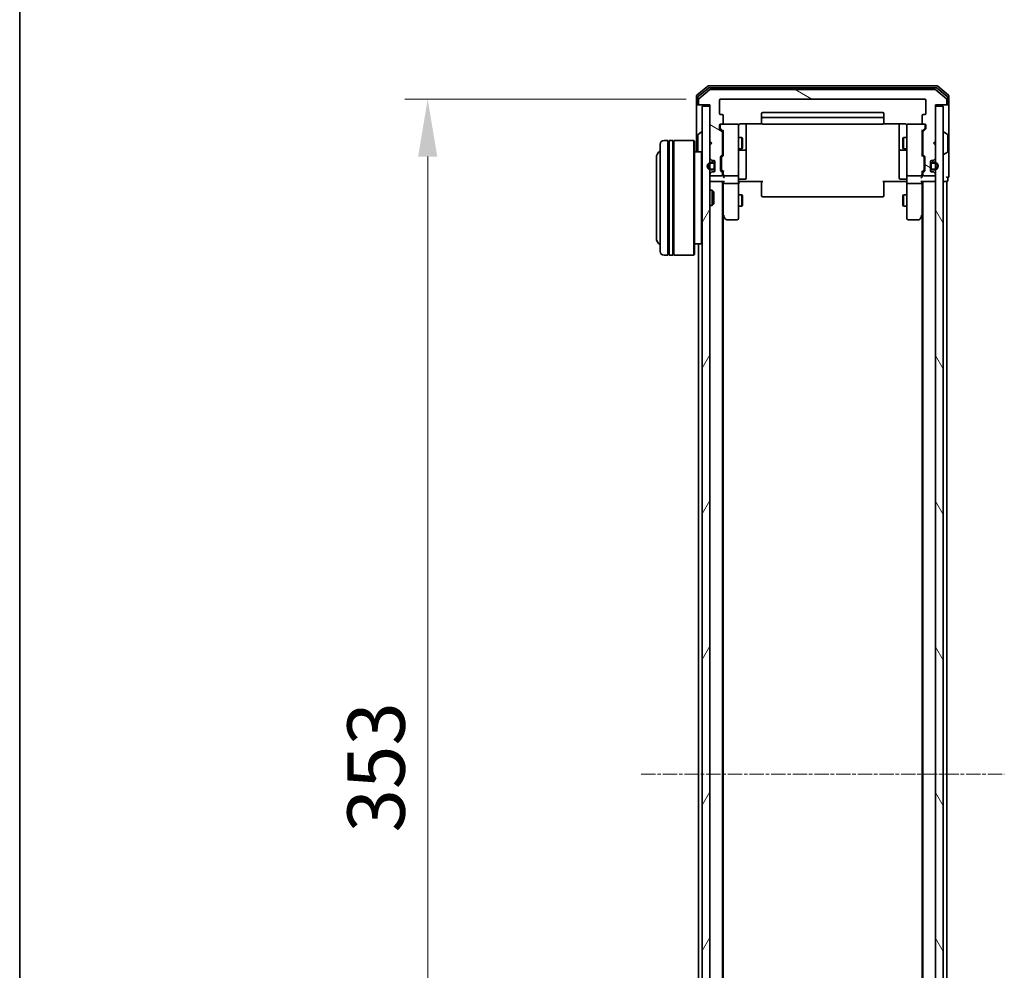
# Model space of a CAD drawing. Units: millimetres. Extents: x 10 to 7358, y 5 to 1691.
# Drawn here: x 280 to 538, y 946 to 1194 of the extents above; entities that cross this region are included whole.
import ezdxf

# ---------------------------------------------------------------- set-up
doc = ezdxf.new("R2010")
doc.units = ezdxf.units.MM
doc.header["$LTSCALE"] = 0.666667
doc.linetypes.add('CHAIN', pattern=[0.3543, 0.2362, -0.0295, 0.0591, -0.0295])
doc.layers.get('Defpoints').update_dxf_attribs({"lineweight": 25})
for name, color, linetype, lineweight in [('Border (ISO)', 7, 'Continuous', 35), ('Dimension (ISO)', 7, 'Continuous', 18), ('Dimension (ISO) @ 1', 7, 'Continuous', 18), ('Visible (ISO)', 7, 'Continuous', 35)]:
    doc.layers.add(name, color=color, linetype=linetype, lineweight=lineweight)
doc.layers.add('Centerline (ISO)', color=7, linetype='Continuous', lineweight=18, true_color=0x80ffff)
doc.layers.add('Hatch (ISO)', color=1, linetype='Continuous', lineweight=18, true_color=0xff0000)
doc.styles.add('Note Text (TK)', font='MS PGothic.ttf')
doc.dimstyles.new('Default - Method 1b (TK)', dxfattribs={"dimscale": 0.666667, "dimtxt": 2.5, "dimasz": 2.5, "dimexe": 1, "dimexo": 1.5, "dimgap": 1, "dimtad": 1, "dimtoh": 1, "dimrnd": 1e-08, "dimdsep": 46, "dimtxsty": 'Note Text (TK)', "dimcen": 0.09, "dimdle": 5, "dimclrd": 100, "dimclre": 100, "dimclrt": 7, "dimadec": 1, "dimazin": 1, "dimtfac": 1, "dimtmove": 0, "dimatfit": 3, "dimfxl": 0, "dimtolj": 1, "dimlwd": -1, "dimlwe": -1, "dimarcsym": 0})

# ---------------------------------------------------------------- blocks, each defined once
blk = doc.blocks.new('図面枠 tk図枠')
at = {"layer": 'Border (ISO)'}
blk.add_line((14.5, 289), (14.5, 8), dxfattribs=at)
blk = doc.blocks.new('*D40')
at = {"layer": 'Defpoints', "color": 0, "transparency": 16777216}
for p in [(463.66, 1173.33), (387.05, 820.33), (463.66, 820.33)]:
    blk.add_point(p, dxfattribs=at)
at = {"layer": 'Dimension (ISO)', "color": 100, "transparency": 16777216}
for p, q in [((454.66, 1173.33), (381.05, 1173.33)), ((387.05, 1158.33), (387.05, 835.33)), ((454.66, 820.33), (381.05, 820.33))]:
    blk.add_line(p, q, dxfattribs=at)
for points in [[(384.55, 1158.33), (389.55, 1158.33), (387.05, 1173.33)], [(384.55, 835.33), (389.55, 835.33), (387.05, 820.33)]]:
    blk.add_solid(points, dxfattribs=at)
at = {"layer": 'Dimension (ISO)', "color": 7, "transparency": 16777216, "insert": (373.55, 981.58), "char_height": 15, "attachment_point": 4, "rotation": 90, "style": 'Note Text (TK)'}
blk.add_mtext('\\A1;353', dxfattribs=at)

msp = doc.modelspace()

# ---------------------------------------------------------------- hatches: boundary and pattern name
at = {"layer": 'Hatch (ISO)'}
h = msp.add_hatch(dxfattribs=at)
h.set_pattern_fill('ANSI31', color=256, scale=152.4, angle=105.000246, style=0)
h.set_pattern_definition([(150.0002, (193.333, -42.667), (-9.52493, -16.49782), [])])
edge = h.paths.add_edge_path()
edge.add_line((464.1634, 1159.0076), (464.1634, 1164.6591))
edge.add_ellipse((463.8634, 1164.6591), major_axis=(0, 0.3), ratio=1, start_angle=270, end_angle=315)
edge.add_line((464.0755, 1164.8712), (463.4512, 1165.4955))
edge.add_ellipse((463.6634, 1165.7076), major_axis=(-0.2121, 0.2121), ratio=1, start_angle=45, end_angle=90, ccw=False)
edge.add_line((463.3634, 1165.7076), (463.3634, 1166.5333))
edge.add_ellipse((463.6634, 1166.5333), major_axis=(0, 0.3), ratio=1, start_angle=0, end_angle=90, ccw=False)
edge.add_line((463.6634, 1166.8333), (464.0634, 1166.8333))
edge.add_ellipse((464.0634, 1167.1333), major_axis=(0.3, 0), ratio=1, start_angle=270, end_angle=360)
edge.add_line((464.3634, 1167.1333), (464.3634, 1169.0333))
edge.add_ellipse((464.0634, 1169.0333), major_axis=(0, 0.3), ratio=1, start_angle=270, end_angle=360)
edge.add_line((464.0634, 1169.3333), (463.6634, 1169.3333))
edge.add_ellipse((463.6634, 1169.6333), major_axis=(-0.3, 0), ratio=1, start_angle=0, end_angle=90, ccw=False)
edge.add_line((463.3634, 1169.6333), (463.3634, 1173.0333))
edge.add_ellipse((463.6634, 1173.0333), major_axis=(0, 0.3), ratio=1, start_angle=0, end_angle=90, ccw=False)
edge.add_line((463.6634, 1173.3333), (517.0634, 1173.3333))
edge.add_ellipse((517.0634, 1173.0333), major_axis=(0.3, 0), ratio=1, start_angle=0, end_angle=90, ccw=False)
edge.add_line((517.3634, 1173.0333), (517.3634, 1169.6333))
edge.add_ellipse((517.0634, 1169.6333), major_axis=(0, -0.3), ratio=1, start_angle=0, end_angle=90, ccw=False)
edge.add_line((517.0634, 1169.3333), (516.6634, 1169.3333))
edge.add_ellipse((516.6634, 1169.0333), major_axis=(-0.3, 0), ratio=1, start_angle=270, end_angle=360)
edge.add_line((516.3634, 1169.0333), (516.3634, 1167.1333))
edge.add_ellipse((516.6634, 1167.1333), major_axis=(0, -0.3), ratio=1, start_angle=270, end_angle=360)
edge.add_line((516.6634, 1166.8333), (517.0634, 1166.8333))
edge.add_ellipse((517.0634, 1166.5333), major_axis=(0.3, 0), ratio=1, start_angle=0, end_angle=90, ccw=False)
edge.add_line((517.3634, 1166.5333), (517.3634, 1165.7076))
edge.add_ellipse((517.0634, 1165.7076), major_axis=(0, -0.3), ratio=1, start_angle=45, end_angle=90, ccw=False)
edge.add_line((517.2755, 1165.4955), (516.6512, 1164.8712))
edge.add_ellipse((516.8634, 1164.6591), major_axis=(-0.2121, -0.2121), ratio=1, start_angle=270, end_angle=315)
edge.add_line((516.5634, 1164.6591), (516.5634, 1159.0076))
edge.add_ellipse((516.8634, 1159.0076), major_axis=(0, -0.3), ratio=1, start_angle=270, end_angle=315)
edge.add_line((516.6512, 1158.7955), (516.9755, 1158.4712))
edge.add_ellipse((516.7634, 1158.2591), major_axis=(0.2121, -0.2121), ratio=1, start_angle=45, end_angle=90, ccw=False)
edge.add_line((517.0634, 1158.2591), (517.0634, 1154.7576))
edge.add_ellipse((516.7634, 1154.7576), major_axis=(0, -0.3), ratio=1, start_angle=45, end_angle=90, ccw=False)
edge.add_line((516.9755, 1154.5455), (516.6512, 1154.2212))
edge.add_ellipse((516.8634, 1154.0091), major_axis=(-0.2121, -0.2121), ratio=1, start_angle=270, end_angle=315)
edge.add_line((516.5634, 1154.0091), (516.5634, 1153.6333))
edge.add_ellipse((516.8634, 1153.6333), major_axis=(0, -0.3), ratio=1, start_angle=270, end_angle=360)
edge.add_line((516.8634, 1153.3333), (519.5634, 1153.3333))
edge.add_ellipse((519.5634, 1153.6333), major_axis=(0.3, 0), ratio=1, start_angle=270, end_angle=360)
edge.add_line((519.8634, 1153.6333), (519.8634, 1153.7091))
edge.add_ellipse((519.5634, 1153.7091), major_axis=(0, 0.3), ratio=1, start_angle=270, end_angle=315)
edge.add_line((519.7755, 1153.9212), (519.4512, 1154.2455))
edge.add_ellipse((519.2391, 1154.0333), major_axis=(-0.2121, 0.2121), ratio=1, start_angle=270, end_angle=315)
edge.add_line((519.2391, 1154.3333), (518.8634, 1154.3333))
edge.add_ellipse((518.8634, 1154.6333), major_axis=(-0.3, 0), ratio=1, start_angle=0, end_angle=90, ccw=False)
edge.add_line((518.5634, 1154.6333), (518.5634, 1157.0333))
edge.add_ellipse((518.8634, 1157.0333), major_axis=(0, 0.3), ratio=1, start_angle=0, end_angle=90, ccw=False)
edge.add_line((518.8634, 1157.3333), (519.2391, 1157.3333))
edge.add_ellipse((519.2391, 1157.6333), major_axis=(0.3, 0), ratio=1, start_angle=270, end_angle=315)
edge.add_line((519.4512, 1157.4212), (519.7755, 1157.7455))
edge.add_ellipse((519.5634, 1157.9576), major_axis=(0.2121, 0.2121), ratio=1, start_angle=270, end_angle=315)
edge.add_line((519.8634, 1157.9576), (519.8634, 1161.3333))
edge.add_line((519.8634, 1161.3333), (519.3634, 1161.8333))
edge.add_line((519.3634, 1161.8333), (519.8634, 1162.3333))
edge.add_line((519.8634, 1162.3333), (519.8634, 1171.8333))
edge.add_line((519.8634, 1171.8333), (522.5634, 1171.8333))
edge.add_ellipse((522.5634, 1172.1333), major_axis=(0.3, 0), ratio=1, start_angle=270, end_angle=360)
edge.add_line((522.8634, 1172.1333), (522.8634, 1173.1928))
edge.add_ellipse((522.5634, 1173.1928), major_axis=(0, 0.3), ratio=1, start_angle=270, end_angle=320.194429)
edge.add_line((522.7554, 1173.4233), (519.9468, 1175.7638))
edge.add_ellipse((519.7548, 1175.5333), major_axis=(-0.2305, 0.1921), ratio=1, start_angle=270, end_angle=309.805571)
edge.add_line((519.7548, 1175.8333), (460.972, 1175.8333))
edge.add_ellipse((460.972, 1175.5333), major_axis=(-0.3, 0), ratio=1, start_angle=270, end_angle=309.805571)
edge.add_line((460.7799, 1175.7638), (457.9713, 1173.4233))
edge.add_ellipse((458.1634, 1173.1928), major_axis=(-0.2305, -0.1921), ratio=1, start_angle=270, end_angle=320.194429)
edge.add_line((457.8634, 1173.1928), (457.8634, 1172.1333))
edge.add_ellipse((458.1634, 1172.1333), major_axis=(0, -0.3), ratio=1, start_angle=270, end_angle=360)
edge.add_line((458.1634, 1171.8333), (460.8634, 1171.8333))
edge.add_line((460.8634, 1171.8333), (460.8634, 1162.3333))
edge.add_line((460.8634, 1162.3333), (461.3634, 1161.8333))
edge.add_line((461.3634, 1161.8333), (460.8634, 1161.3333))
edge.add_line((460.8634, 1161.3333), (460.8634, 1157.9576))
edge.add_ellipse((461.1634, 1157.9576), major_axis=(0, -0.3), ratio=1, start_angle=270, end_angle=315)
edge.add_line((460.9512, 1157.7455), (461.2755, 1157.4212))
edge.add_ellipse((461.4876, 1157.6333), major_axis=(0.2121, -0.2121), ratio=1, start_angle=270, end_angle=315)
edge.add_line((461.4876, 1157.3333), (461.8634, 1157.3333))
edge.add_ellipse((461.8634, 1157.0333), major_axis=(0.3, 0), ratio=1, start_angle=0, end_angle=90, ccw=False)
edge.add_line((462.1634, 1157.0333), (462.1634, 1154.6333))
edge.add_ellipse((461.8634, 1154.6333), major_axis=(0, -0.3), ratio=1, start_angle=0, end_angle=90, ccw=False)
edge.add_line((461.8634, 1154.3333), (461.4876, 1154.3333))
edge.add_ellipse((461.4876, 1154.0333), major_axis=(-0.3, 0), ratio=1, start_angle=270, end_angle=315)
edge.add_line((461.2755, 1154.2455), (460.9512, 1153.9212))
edge.add_ellipse((461.1634, 1153.7091), major_axis=(-0.2121, -0.2121), ratio=1, start_angle=270, end_angle=315)
edge.add_line((460.8634, 1153.7091), (460.8634, 1153.6333))
edge.add_ellipse((461.1634, 1153.6333), major_axis=(0, -0.3), ratio=1, start_angle=270, end_angle=360)
edge.add_line((461.1634, 1153.3333), (463.8634, 1153.3333))
edge.add_ellipse((463.8634, 1153.6333), major_axis=(0.3, 0), ratio=1, start_angle=270, end_angle=360)
edge.add_line((464.1634, 1153.6333), (464.1634, 1154.0091))
edge.add_ellipse((463.8634, 1154.0091), major_axis=(0, 0.3), ratio=1, start_angle=270, end_angle=315)
edge.add_line((464.0755, 1154.2212), (463.7512, 1154.5455))
edge.add_ellipse((463.9634, 1154.7576), major_axis=(-0.2121, 0.2121), ratio=1, start_angle=45, end_angle=90, ccw=False)
edge.add_line((463.6634, 1154.7576), (463.6634, 1158.2591))
edge.add_ellipse((463.9634, 1158.2591), major_axis=(0, 0.3), ratio=1, start_angle=45, end_angle=90, ccw=False)
edge.add_line((463.7512, 1158.4712), (464.0755, 1158.7955))
edge.add_ellipse((463.8634, 1159.0076), major_axis=(0.2121, 0.2121), ratio=1, start_angle=270, end_angle=315)
h = msp.add_hatch(dxfattribs=at)
h.set_pattern_fill('ANSI31', color=256, scale=152.4, angle=14.999978, style=0)
h.set_pattern_definition([(60, (193.333, -42.667), (-16.49778, 9.525), [])])
h.paths.add_polyline_path([(458.8634, 822.1333), (460.8634, 822.1333), (460.8634, 1171.5333), (458.8634, 1171.5333)])
h = msp.add_hatch(dxfattribs=at)
h.set_pattern_fill('ANSI31', color=256, scale=152.4, angle=75.000175, style=0)
h.set_pattern_definition([(120.0002, (193.333, -42.667), (-16.49775, -9.52505), [])])
h.paths.add_polyline_path([(519.8634, 822.1333), (521.8634, 822.1333), (521.8634, 1171.5333), (519.8634, 1171.5333)])

# ---------------------------------------------------------------- linework, layer by layer
at = {"layer": 'Centerline (ISO)', "linetype": 'CHAIN', "ltscale": 23.990969}
msp.add_line((442.8634, 996.8333), (537.8634, 996.8333), dxfattribs=at)
at = {"layer": 'Visible (ISO)'}
for p, q in [((460.2799, 1176.7638), (457.4713, 1174.4233)), ((460.461, 1176.2638), (457.7713, 1174.0224)), ((460.7799, 1175.7638), (457.9713, 1173.4233)), ((520.2548, 1176.8333), (460.472, 1176.8333)), ((520.0737, 1176.3333), (460.653, 1176.3333)), ((519.7548, 1175.8333), (460.972, 1175.8333)), ((522.7554, 1173.4233), (519.9468, 1175.7638)), ((522.9554, 1174.0224), (520.2658, 1176.2638)), ((523.2554, 1174.4233), (520.4468, 1176.7638)), ((457.3634, 1174.1928), (457.3634, 1172.1333)), ((457.3634, 1172.1333), (457.3634, 1159.5333)), ((457.6634, 1173.792), (457.6634, 1172.1333)), ((457.9634, 1171.8333), (457.6634, 1171.8333)), ((457.8634, 1173.1928), (457.8634, 1172.1333)), ((457.9634, 1171.8333), (458.1634, 1171.8333)), ((458.1634, 1171.8333), (460.8634, 1171.8333)), ((460.8634, 1171.8333), (460.8634, 1162.3333)), ((463.3634, 1169.6333), (463.3634, 1173.0333)), ((463.6634, 1173.3333), (517.0634, 1173.3333)), ((517.3634, 1173.0333), (517.3634, 1169.6333)), ((519.8634, 1162.3333), (519.8634, 1171.8333)), ((519.8634, 1171.8333), (522.5634, 1171.8333)), ((522.5634, 1171.8333), (522.7634, 1171.8333)), ((523.0634, 1171.8333), (522.7634, 1171.8333)), ((522.8634, 1172.1333), (522.8634, 1173.1928)), ((523.0634, 1172.1333), (523.0634, 1173.792)), ((523.3634, 1172.1333), (523.3634, 1174.1928)), ((523.3634, 1156.8333), (523.3634, 1172.1333)), ((460.8634, 1171.5333), (458.8634, 1171.5333)), ((458.8634, 1171.5333), (458.8634, 822.1333)), ((460.8634, 822.1333), (460.8634, 1171.5333)), ((464.0634, 1169.3333), (463.6634, 1169.3333)), ((474.3634, 1169.5333), (474.3634, 1168.2333)), ((506.0634, 1169.8333), (474.6634, 1169.8333)), ((506.3634, 1168.2333), (506.3634, 1169.5333)), ((517.0634, 1169.3333), (516.6634, 1169.3333)), ((521.8634, 1171.5333), (519.8634, 1171.5333)), ((519.8634, 1171.5333), (519.8634, 822.1333)), ((521.8634, 822.1333), (521.8634, 1171.5333)), ((463.6634, 1166.8333), (464.0634, 1166.8333)), ((468.0634, 1166.8333), (464.0634, 1166.8333)), ((464.3634, 1167.1333), (464.3634, 1169.0333)), ((468.8634, 1166.9232), (474.4493, 1166.9232)), ((470.3634, 1160.5104), (470.3634, 1166.9232)), ((474.3634, 1168.2333), (474.3634, 1168.0404)), ((474.3634, 1167.899), (474.3634, 1168.0404)), ((474.3634, 1167.899), (474.3634, 1167.1919)), ((474.3634, 1167.1333), (474.3634, 1167.1919)), ((506.0634, 1168.5333), (474.6634, 1168.5333)), ((474.6634, 1166.8333), (506.0634, 1166.8333)), ((506.2774, 1166.9232), (511.8634, 1166.9232)), ((506.3634, 1168.0404), (506.3634, 1168.2333)), ((506.3634, 1168.0404), (506.3634, 1167.899)), ((506.3634, 1167.1919), (506.3634, 1167.899)), ((506.3634, 1167.1919), (506.3634, 1167.1333)), ((510.3634, 1166.9232), (510.3634, 1160.5104)), ((516.6634, 1166.8333), (512.6634, 1166.8333)), ((516.3634, 1169.0333), (516.3634, 1167.1333)), ((516.6634, 1166.8333), (517.0634, 1166.8333)), ((457.7544, 1164.1425), (458.6137, 1164.701)), ((458.7634, 1164.7333), (458.7227, 1164.7333)), ((463.3634, 1165.7076), (463.3634, 1166.5333)), ((464.0755, 1164.8712), (463.4512, 1165.4955)), ((463.5634, 1166.5333), (463.5634, 1166.0441)), ((463.5634, 1166.0441), (463.5634, 1165.9076)), ((463.6513, 1165.6954), (464.3634, 1164.9833)), ((464.1634, 1159.0076), (464.1634, 1164.6591)), ((464.3634, 1165.1594), (464.3634, 1158.5072)), ((468.3634, 1165.6479), (468.3634, 1166.5333)), ((468.3634, 1154.4515), (468.3634, 1165.6479)), ((512.3634, 1166.5333), (512.3634, 1165.6479)), ((512.3634, 1165.6479), (512.3634, 1154.4515)), ((517.0755, 1165.6954), (516.3634, 1164.9833)), ((516.3634, 1158.5072), (516.3634, 1165.1594)), ((516.5634, 1164.6591), (516.5634, 1159.0076)), ((517.2755, 1165.4955), (516.6512, 1164.8712)), ((517.1634, 1166.0441), (517.1634, 1166.5333)), ((517.1634, 1165.9076), (517.1634, 1166.0441)), ((517.3634, 1166.5333), (517.3634, 1165.7076)), ((521.9634, 1164.7333), (522.0041, 1164.7333)), ((522.9724, 1164.1425), (522.1131, 1164.701)), ((447.8634, 1133.5333), (447.8634, 1161.5333)), ((449.8634, 1162.5333), (448.8634, 1162.5333)), ((449.8634, 1162.5333), (449.8634, 1132.5333)), ((449.8634, 1162.3333), (450.1634, 1162.3333)), ((450.1634, 1132.5333), (450.1634, 1162.5333)), ((451.1634, 1162.5333), (450.1634, 1162.5333)), ((451.1634, 1162.5333), (451.1634, 1132.5333)), ((451.1634, 1162.3333), (451.4634, 1162.3333)), ((451.4634, 1132.5333), (451.4634, 1162.5333)), ((456.6634, 1162.5333), (451.4634, 1162.5333)), ((456.6634, 1132.5333), (456.6634, 1162.5333)), ((456.8634, 1162.3333), (456.6634, 1162.5333)), ((456.8634, 1162.3333), (456.8634, 1132.7333)), ((457.6634, 1163.9748), (457.6634, 1159.6919)), ((460.8634, 1162.3333), (461.3634, 1161.8333)), ((461.3634, 1161.8333), (460.8634, 1161.3333)), ((464.1634, 1163.3333), (464.3634, 1163.3333)), ((468.3634, 1163.3333), (469.21, 1163.3333)), ((469.21, 1160.3333), (469.21, 1163.3333)), ((469.3634, 1163.0266), (469.21, 1163.3333)), ((469.3634, 1163.0266), (469.3634, 1160.6401)), ((511.3634, 1163.0266), (511.5167, 1163.3333)), ((511.3634, 1160.6401), (511.3634, 1163.0266)), ((511.5167, 1163.3333), (511.5167, 1160.3333)), ((512.3634, 1163.3333), (511.5167, 1163.3333)), ((516.5634, 1163.3333), (516.3634, 1163.3333)), ((519.3634, 1161.8333), (519.8634, 1162.3333)), ((519.8634, 1161.3333), (519.3634, 1161.8333)), ((523.0634, 1159.6919), (523.0634, 1163.9748)), ((458.6634, 1159.5333), (456.8634, 1159.5333)), ((458.6634, 1135.5333), (458.6634, 1159.5333)), ((458.8634, 1159.3333), (458.6634, 1159.5333)), ((460.8634, 1161.3333), (460.8634, 1157.9576)), ((464.1634, 1160.3333), (464.3634, 1160.3333)), ((468.3634, 1160.3333), (469.21, 1160.3333)), ((468.6634, 1160.0388), (470.0634, 1160.0388)), ((469.3634, 1160.6401), (469.21, 1160.3333)), ((470.3634, 1160.3388), (470.3634, 1160.5104)), ((470.3634, 1156.6643), (470.3634, 1160.3388)), ((510.3634, 1160.5104), (510.3634, 1160.3388)), ((510.3634, 1160.3388), (510.3634, 1156.6643)), ((510.6634, 1160.0388), (512.0634, 1160.0388)), ((511.3634, 1160.6401), (511.5167, 1160.3333)), ((512.3634, 1160.3333), (511.5167, 1160.3333)), ((516.5634, 1160.3333), (516.3634, 1160.3333)), ((519.8634, 1157.9576), (519.8634, 1161.3333)), ((521.9634, 1158.9333), (522.0041, 1158.9333)), ((522.9724, 1159.5242), (522.1131, 1158.9656)), ((446.8634, 1158.0333), (446.8634, 1137.0333)), ((460.9512, 1157.7455), (461.2755, 1157.4212)), ((461.6634, 1156.8333), (461.1634, 1156.8333)), ((461.1634, 1156.6333), (461.6634, 1156.6333)), ((461.4876, 1157.3333), (461.8634, 1157.3333)), ((461.9634, 1156.3333), (461.9634, 1155.3333)), ((462.1634, 1157.0333), (462.1634, 1154.6333)), ((462.1634, 1155.3333), (462.1634, 1156.3333)), ((463.6634, 1154.7576), (463.6634, 1158.2591)), ((463.7512, 1158.4712), (464.0755, 1158.7955)), ((463.8634, 1158.059), (463.8634, 1157.9156)), ((463.8634, 1157.9156), (463.8634, 1155.101)), ((464.3634, 1158.6833), (463.9513, 1158.2712)), ((470.3634, 1152.7346), (470.3634, 1156.6643)), ((510.3634, 1156.6643), (510.3634, 1152.7346)), ((516.3634, 1158.6833), (516.7755, 1158.2712)), ((516.6512, 1158.7955), (516.9755, 1158.4712)), ((516.8634, 1157.9156), (516.8634, 1158.059)), ((516.8634, 1155.101), (516.8634, 1157.9156)), ((517.0634, 1158.2591), (517.0634, 1154.7576)), ((518.5634, 1154.6333), (518.5634, 1157.0333)), ((518.5634, 1156.3333), (518.5634, 1155.3333)), ((518.7634, 1155.3333), (518.7634, 1156.3333)), ((518.8634, 1157.3333), (519.2391, 1157.3333)), ((519.5634, 1156.8333), (519.0634, 1156.8333)), ((519.0634, 1156.6333), (519.5634, 1156.6333)), ((519.4512, 1157.4212), (519.7755, 1157.7455)), ((523.3634, 1153.1333), (523.3634, 1156.8333)), ((461.2755, 1154.2455), (460.9512, 1153.9212)), ((461.6634, 1155.0333), (461.1634, 1155.0333)), ((461.1634, 1154.8333), (461.6634, 1154.8333)), ((461.8634, 1154.3333), (461.4876, 1154.3333)), ((464.0755, 1154.2212), (463.7512, 1154.5455)), ((463.8634, 1155.101), (463.8634, 1154.9576)), ((464.3634, 1154.3333), (463.9513, 1154.7454)), ((464.1634, 1153.6333), (464.1634, 1154.0091)), ((464.3634, 1154.5094), (464.3634, 1153.6333)), ((468.3634, 1153.6333), (468.3634, 1154.4515)), ((512.3634, 1154.4515), (512.3634, 1153.6333)), ((516.7755, 1154.7454), (516.3634, 1154.3333)), ((516.3634, 1153.6333), (516.3634, 1154.5094)), ((516.5634, 1154.0091), (516.5634, 1153.6333)), ((516.9755, 1154.5455), (516.6512, 1154.2212)), ((516.8634, 1154.9576), (516.8634, 1155.101)), ((519.2391, 1154.3333), (518.8634, 1154.3333)), ((519.5634, 1155.0333), (519.0634, 1155.0333)), ((519.0634, 1154.8333), (519.5634, 1154.8333)), ((519.7755, 1153.9212), (519.4512, 1154.2455)), ((460.8634, 1153.7091), (460.8634, 1153.6333)), ((461.1634, 1151.8333), (460.8634, 1151.8333)), ((461.1634, 1153.3333), (463.8634, 1153.3333)), ((461.1634, 1151.8333), (464.4512, 1151.8333)), ((464.1634, 841.8333), (464.1634, 1151.8333)), ((464.3634, 1153.6333), (464.3634, 1153.2576)), ((464.3634, 1151.8333), (464.3634, 1151.4576)), ((464.3634, 1151.4576), (464.3634, 1142.8667)), ((464.6634, 1153.3333), (468.0634, 1153.3333)), ((468.0634, 1151.3333), (464.6634, 1151.3333)), ((468.3634, 1153.6333), (468.3634, 1151.4576)), ((468.3634, 1142.8967), (468.3634, 1151.4576)), ((468.8634, 1151.8333), (468.3711, 1151.8333)), ((468.6634, 1152.4346), (470.0634, 1152.4346)), ((474.6634, 1151.8333), (468.8634, 1151.8333)), ((474.3634, 1151.4191), (474.3634, 1151.8333)), ((474.3634, 1151.4191), (474.3634, 1149.0404)), ((511.8634, 1151.8333), (506.0634, 1151.8333)), ((506.3634, 1151.8333), (506.3634, 1151.4191)), ((506.3634, 1149.0404), (506.3634, 1151.4191)), ((512.0634, 1152.4346), (510.6634, 1152.4346)), ((512.3556, 1151.8333), (511.8634, 1151.8333)), ((512.3634, 1151.4576), (512.3634, 1153.6333)), ((512.3634, 1151.4576), (512.3634, 1142.8967)), ((512.6634, 1153.3333), (516.0634, 1153.3333)), ((516.0634, 1151.3333), (512.6634, 1151.3333)), ((516.2755, 1151.8333), (519.5634, 1151.8333)), ((516.3634, 1153.2576), (516.3634, 1153.6333)), ((516.3634, 1151.4576), (516.3634, 1151.8333)), ((516.3634, 1142.8667), (516.3634, 1151.4576)), ((516.5634, 841.8333), (516.5634, 1151.8333)), ((516.8634, 1153.3333), (519.5634, 1153.3333)), ((519.8634, 1151.8333), (519.5634, 1151.8333)), ((519.8634, 1153.6333), (519.8634, 1153.7091)), ((521.8634, 1151.8333), (522.5634, 1151.8333)), ((522.8634, 1151.8333), (522.5634, 1151.8333)), ((522.8634, 841.8333), (522.8634, 1151.8333)), ((523.0634, 1152.1333), (523.0634, 1152.8333)), ((460.8634, 1149.5333), (461.4339, 1149.5333)), ((461.4339, 1145.5333), (461.4339, 1149.5333)), ((461.8634, 1149.1039), (461.4339, 1149.5333)), ((461.8634, 1149.1039), (461.8634, 1145.9627)), ((474.3634, 1148.899), (474.3634, 1149.0404)), ((474.3634, 1148.899), (474.3634, 1148.1919)), ((506.3634, 1149.0404), (506.3634, 1148.899)), ((506.3634, 1148.1919), (506.3634, 1148.899)), ((468.3634, 1148.3333), (469.21, 1148.3333)), ((469.21, 1145.3333), (469.21, 1148.3333)), ((469.3634, 1148.0266), (469.21, 1148.3333)), ((469.3634, 1148.0266), (469.3634, 1145.6401)), ((474.3634, 1148.1333), (474.3634, 1148.1919)), ((474.6634, 1147.8333), (506.0634, 1147.8333)), ((506.3634, 1148.1919), (506.3634, 1148.1333)), ((511.3634, 1148.0266), (511.5167, 1148.3333)), ((511.3634, 1145.6401), (511.3634, 1148.0266)), ((511.5167, 1148.3333), (511.5167, 1145.3333)), ((512.3634, 1148.3333), (511.5167, 1148.3333)), ((460.8634, 1145.5333), (461.4339, 1145.5333)), ((461.8634, 1145.9627), (461.4339, 1145.5333)), ((468.3634, 1145.3333), (469.21, 1145.3333)), ((469.3634, 1145.6401), (469.21, 1145.3333)), ((511.3634, 1145.6401), (511.5167, 1145.3333)), ((512.3634, 1145.3333), (511.5167, 1145.3333)), ((464.1634, 1143.0333), (464.4234, 1142.6867)), ((464.3634, 850.9), (464.3634, 1142.7667)), ((464.4234, 1142.6867), (464.9734, 1141.9533)), ((464.6634, 1142.8967), (464.5078, 1142.7411)), ((465.2134, 1141.8333), (468.0634, 1141.8333)), ((468.3634, 1142.1333), (468.3634, 1142.8967)), ((512.3634, 1142.8967), (512.3634, 1142.1333)), ((512.6634, 1141.8333), (515.5134, 1141.8333)), ((515.7534, 1141.9533), (516.3034, 1142.6867)), ((516.0634, 1142.8967), (516.219, 1142.7411)), ((516.3034, 1142.6867), (516.5634, 1143.0333)), ((516.3634, 850.9), (516.3634, 1142.7667)), ((458.8634, 1135.7333), (458.6634, 1135.5333)), ((458.6634, 1135.5333), (456.8634, 1135.5333)), ((457.8634, 858.1333), (457.8634, 1135.5333)), ((449.8634, 1132.5333), (448.8634, 1132.5333)), ((449.8634, 1132.7333), (450.1634, 1132.7333)), ((451.1634, 1132.5333), (450.1634, 1132.5333)), ((451.1634, 1132.7333), (451.4634, 1132.7333)), ((456.6634, 1132.5333), (451.4634, 1132.5333)), ((456.8634, 1132.7333), (456.6634, 1132.5333))]:
    msp.add_line(p, q, dxfattribs=at)
for centre, radius, start, end in [((457.6634, 1174.1928), 0.3, 129.805571, 180), ((460.472, 1176.5333), 0.3, 90, 129.805571), ((460.653, 1176.0333), 0.3, 90, 129.805571), ((460.972, 1175.5333), 0.3, 90, 129.805571), ((519.7548, 1175.5333), 0.3, 50.194429, 90), ((520.0737, 1176.0333), 0.3, 50.194429, 90), ((520.2548, 1176.5333), 0.3, 50.194429, 90), ((523.0634, 1174.1928), 0.3, 0, 50.194429), ((457.6634, 1172.1333), 0.3, 180, 270), ((457.9634, 1173.792), 0.3, 129.805571, 180), ((457.9634, 1172.1333), 0.3, 180, 270), ((458.1634, 1173.1928), 0.3, 129.805571, 180), ((458.1634, 1172.1333), 0.3, 180, 270), ((463.6634, 1173.0333), 0.3, 90, 180), ((517.0634, 1173.0333), 0.3, 0, 90), ((522.5634, 1172.1333), 0.3, 270, 0), ((522.5634, 1173.1928), 0.3, 0, 50.194429), ((522.7634, 1172.1333), 0.3, 270, 0), ((522.7634, 1173.792), 0.3, 0, 50.194429), ((523.0634, 1172.1333), 0.3, 270, 0), ((463.6634, 1169.6333), 0.3, 180, 270), ((464.0634, 1169.0333), 0.3, 0, 90), ((474.6634, 1169.5333), 0.3, 90, 180), ((506.0634, 1169.5333), 0.3, 0, 90), ((516.6634, 1169.0333), 0.3, 90, 180), ((517.0634, 1169.6333), 0.3, 270, 0), ((463.6634, 1166.5333), 0.3, 90, 180), ((463.8634, 1166.5333), 0.3, 90, 180), ((464.0634, 1167.1333), 0.3, 270, 0), ((468.0634, 1166.5333), 0.3, 0, 90), ((474.6634, 1168.2333), 0.3, 90, 180), ((474.6634, 1167.1333), 0.3, 180, 270), ((506.0634, 1168.2333), 0.3, 0, 90), ((506.0634, 1167.1333), 0.3, 270, 0), ((512.6634, 1166.5333), 0.3, 90, 180), ((516.6634, 1167.1333), 0.3, 180, 270), ((516.8634, 1166.5333), 0.3, 0, 90), ((517.0634, 1166.5333), 0.3, 0, 90), ((457.8634, 1163.9748), 0.2, 123.023868, 180), ((458.7227, 1164.5333), 0.2, 90, 123.023868), ((458.7634, 1164.6333), 0.1, 0, 90), ((463.6634, 1165.7076), 0.3, 180, 225), ((463.8634, 1164.6591), 0.3, 0, 45), ((468.8634, 1166.3333), 0.5, 165.524475, 180), ((511.8634, 1166.3333), 0.5, 0, 14.495848), ((516.8634, 1164.6591), 0.3, 135, 180), ((517.0634, 1165.7076), 0.3, 315, 0), ((521.9634, 1164.6333), 0.1, 90, 180), ((522.0041, 1164.5333), 0.2, 56.976132, 90), ((522.8634, 1163.9748), 0.2, 0, 56.976132), ((448.8634, 1161.5333), 1, 90, 180), ((448.8634, 1158.0333), 2, 120, 180), ((457.8634, 1159.6919), 0.2, 180, 232.43724), ((463.8634, 1159.0076), 0.3, 315, 0), ((468.6634, 1159.7388), 0.3, 90, 180), ((470.0634, 1160.3388), 0.3, 270, 0), ((510.6634, 1160.3388), 0.3, 180, 270), ((512.0634, 1159.7388), 0.3, 0, 90), ((516.8634, 1159.0076), 0.3, 180, 225), ((521.9634, 1159.0333), 0.1, 180, 270), ((522.0041, 1159.1333), 0.2, 270, 303.023868), ((522.8634, 1159.6919), 0.2, 303.023868, 0), ((461.1634, 1155.8333), 1, 90, 270), ((461.1634, 1155.8333), 0.8, 90, 270), ((461.1634, 1157.9576), 0.3, 180, 225), ((461.4876, 1157.6333), 0.3, 225, 270), ((461.6634, 1156.3333), 0.5, 0, 90), ((461.6634, 1156.3333), 0.3, 0, 90), ((461.8634, 1157.0333), 0.3, 0, 90), ((463.9634, 1158.2591), 0.3, 135, 180), ((516.7634, 1158.2591), 0.3, 0, 45), ((518.8634, 1157.0333), 0.3, 90, 180), ((519.0634, 1156.3333), 0.5, 90, 180), ((519.0634, 1156.3333), 0.3, 90, 180), ((519.2391, 1157.6333), 0.3, 270, 315), ((519.5634, 1155.8333), 1, 270, 90), ((519.5634, 1155.8333), 0.8, 270, 90), ((519.5634, 1157.9576), 0.3, 315, 0), ((461.1634, 1153.7091), 0.3, 135, 180), ((461.4876, 1154.0333), 0.3, 90, 135), ((461.6634, 1155.3333), 0.3, 270, 0), ((461.6634, 1155.3333), 0.5, 270, 0), ((461.8634, 1154.6333), 0.3, 270, 0), ((463.9634, 1154.7576), 0.3, 180, 225), ((463.8634, 1154.0091), 0.3, 0, 45), ((516.8634, 1154.0091), 0.3, 135, 180), ((516.7634, 1154.7576), 0.3, 315, 0), ((519.0634, 1155.3333), 0.5, 180, 270), ((518.8634, 1154.6333), 0.3, 180, 270), ((519.0634, 1155.3333), 0.3, 180, 270), ((519.2391, 1154.0333), 0.3, 45, 90), ((519.5634, 1153.7091), 0.3, 0, 45), ((461.1634, 1153.6333), 0.3, 180, 270), ((461.1634, 1152.1333), 0.3, 180, 270), ((463.8634, 1153.6333), 0.3, 270, 0), ((464.6634, 1153.6333), 0.3, 180, 203.437985), ((464.6634, 1153.6333), 0.3, 238.755545, 270), ((468.0634, 1153.6333), 0.3, 270, 0), ((468.6634, 1152.1346), 0.3, 90, 180), ((470.0634, 1152.7346), 0.3, 270, 0), ((510.6634, 1152.7346), 0.3, 180, 270), ((512.0634, 1152.1346), 0.3, 0, 90), ((512.6634, 1153.6333), 0.3, 180, 270), ((516.0634, 1153.6333), 0.3, 270, 301.244455), ((516.0634, 1153.6333), 0.3, 336.562016, 0), ((516.8634, 1153.6333), 0.3, 180, 270), ((519.5634, 1153.6333), 0.3, 270, 0), ((519.5634, 1152.1333), 0.3, 270, 0), ((523.0634, 1153.1333), 0.3, 180, 270), ((522.7634, 1152.1333), 0.3, 270, 0), ((523.0634, 1153.1333), 0.3, 270, 0), ((474.6634, 1148.1333), 0.3, 180, 270), ((506.0634, 1148.1333), 0.3, 270, 0), ((464.6634, 1142.8667), 0.3, 180, 203.437984), ((464.6634, 1142.8667), 0.3, 203.437984, 216.869898), ((465.2134, 1142.1333), 0.3, 216.869898, 270), ((468.0634, 1142.1333), 0.3, 270, 0), ((512.6634, 1142.1333), 0.3, 180, 270), ((515.5134, 1142.1333), 0.3, 270, 323.130102), ((516.0634, 1142.8667), 0.3, 323.130102, 336.562016), ((516.0634, 1142.8667), 0.3, 336.562015, 0), ((448.8634, 1137.0333), 2, 180, 240), ((448.8634, 1133.5333), 1, 180, 270)]:
    msp.add_arc(centre, radius, start, end, dxfattribs=at)
for centre, major_axis, ratio, start_param, end_param in [((463.8634, 1165.9076), (0, -0.3), 0.99985076, 4.71238898, 5.49786177), ((464.6634, 1165.2626), (0.2958, 0.1246), 0.40041045, 2.33106693, 2.97456804), ((516.0634, 1165.2626), (-0.2958, 0.1246), 0.40041045, 3.30861727, 3.95211838), ((516.8634, 1165.9076), (0, -0.3), 0.99985076, 0.78532354, 1.57079633), ((464.1634, 1158.059), (0, 0.3), 0.99985076, 0.78532354, 1.57079633), ((464.6634, 1158.4041), (0.2958, -0.1246), 0.40041045, 3.30861727, 3.95211838), ((516.0634, 1158.4041), (-0.2958, -0.1246), 0.40041045, 2.33106693, 2.97456804), ((516.5634, 1158.059), (0, 0.3), 0.99985076, 4.71238898, 5.49786177), ((464.1634, 1154.9576), (0, -0.3), 0.99985076, 4.71238898, 5.49786177), ((464.6634, 1154.6126), (0.2958, 0.1246), 0.40041045, 2.33106693, 2.97456804), ((516.0634, 1154.6126), (-0.2958, 0.1246), 0.40041045, 3.30861727, 3.95211838), ((516.5634, 1154.9576), (0, -0.3), 0.99985076, 0.78532354, 1.57079633), ((464.6634, 1153.2576), (0, -0.4243), 0.70710678, 4.71238898, 5.49778714), ((464.6634, 1151.4576), (0.3, 0), 0.41421356, 3.14159265, 4.71238898), ((464.6634, 1153.6656), (-0.2044, -0.6487), 0.33843751, 4.81863915, 5.05307027), ((464.6634, 1152.9576), (-0.2772, 0.2772), 0.41421356, 1.17809725, 1.96349541), ((464.6634, 1152.1333), (0.2772, 0.2772), 0.41421356, 3.53429174, 4.3196899), ((464.6408, 1153.6333), (-0.483, -0.2515), 0.33843751, 1.12161563, 1.39634246), ((468.0634, 1151.4576), (0.3, 0), 0.41421356, 4.71238898, 6.28318531), ((512.6634, 1151.4576), (0.3, 0), 0.41421356, 3.14159265, 4.71238898), ((516.0634, 1152.9576), (-0.2772, -0.2772), 0.41421356, 1.17809725, 1.96349541), ((516.0634, 1152.1333), (0.2772, -0.2772), 0.41421356, 5.10508806, 5.89048623), ((516.0634, 1151.4576), (0.3, 0), 0.41421356, 4.71238898, 6.28318531), ((516.0859, 1153.6333), (0.483, -0.2515), 0.33843751, 4.88684285, 5.16156968), ((516.0634, 1153.2576), (0, -0.4243), 0.70710678, 0.78539816, 1.57079633), ((516.0634, 1153.6656), (0.2044, -0.6487), 0.33843751, 1.23011504, 1.46454615), ((464.6408, 1142.8967), (-0.4823, 0.2411), 0.37002441, 1.47901306, 1.75373989), ((516.0859, 1142.8967), (0.4823, 0.2411), 0.37002441, 4.52944541, 4.80417225)]:
    msp.add_ellipse(centre, major_axis=major_axis, ratio=ratio, start_param=start_param, end_param=end_param, dxfattribs=at)
for points, knots in [([(468.0634, 1166.8333), (468.0634, 1166.8333), (468.0782, 1166.8333), (468.0872, 1166.8333), (468.0887, 1166.8333), (468.0895, 1166.8333), (468.0896, 1166.8333), (468.0897, 1166.8333), (468.0896, 1166.8333), (468.0901, 1166.8333), (468.0901, 1166.8333), (468.0906, 1166.8333), (468.0907, 1166.8333), (468.0909, 1166.8333), (468.0911, 1166.8333), (468.0915, 1166.8333), (468.0917, 1166.8333), (468.093, 1166.8333), (468.0942, 1166.8333), (468.1041, 1166.8331), (468.1129, 1166.8325), (468.1367, 1166.8298), (468.1515, 1166.8269), (468.1967, 1166.8146), (468.2263, 1166.8012), (468.2805, 1166.766), (468.3055, 1166.7434), (468.3449, 1166.6926), (468.3602, 1166.6642), (468.3813, 1166.6049), (468.3873, 1166.5733), (468.3893, 1166.5139), (468.3864, 1166.4855), (468.3792, 1166.4584)], [0, 0, 0, 0, 0.05281698, 0.05281698, 0.069058485, 0.069058485, 0.072103526, 0.072103526, 0.074387349, 0.074387349, 0.074816546, 0.074816546, 0.074899328, 0.074899328, 0.074982835, 0.074982835, 0.075066474, 0.075066474, 0.075406247, 0.075406247, 0.078053099, 0.078053099, 0.082569072, 0.082569072, 0.092099445, 0.092099445, 0.101941643, 0.101941643, 0.111390242, 0.111390242, 0.120811978, 0.120811978, 0.129218709, 0.129218709, 0.129218709, 0.129218709]), ([(468.8634, 1166.9232), (468.8031, 1166.9232), (468.7324, 1166.908), (468.6194, 1166.8585), (468.5577, 1166.8145), (468.469, 1166.7217), (468.4269, 1166.6557), (468.3973, 1166.5817), (468.3924, 1166.5676), (468.388, 1166.5529)], [0.1514440253, 0.1514440253, 0.1514440253, 0.1514440253, 0.1695183242, 0.1695183242, 0.1884621188, 0.1884621188, 0.2080337433, 0.2080337433, 0.2123553178, 0.2123553178, 0.2123553178, 0.2123553178]), ([(512.339, 1166.5521), (512.3345, 1166.5671), (512.3295, 1166.5815), (512.2998, 1166.6557), (512.2577, 1166.7217), (512.1691, 1166.8145), (512.1074, 1166.8585), (511.9943, 1166.908), (511.9236, 1166.9232), (511.8634, 1166.9232)], [0.0904566475, 0.0904566475, 0.0904566475, 0.0904566475, 0.0948543073, 0.0948543073, 0.1144259318, 0.1144259318, 0.1333697264, 0.1333697264, 0.1514440253, 0.1514440253, 0.1514440253, 0.1514440253]), ([(512.3476, 1166.4588), (512.3401, 1166.4876), (512.3373, 1166.5179), (512.3406, 1166.5783), (512.3469, 1166.6091), (512.3689, 1166.6688), (512.3855, 1166.6983), (512.4263, 1166.7478), (512.4505, 1166.7689), (512.5036, 1166.8027), (512.5332, 1166.8157), (512.5796, 1166.8278), (512.5956, 1166.8307), (512.6157, 1166.8325), (512.6196, 1166.8328), (512.6264, 1166.8331), (512.6293, 1166.8332), (512.6335, 1166.8333), (512.6349, 1166.8333), (512.6361, 1166.8333), (512.6363, 1166.8333), (512.6367, 1166.8333), (512.6368, 1166.8333), (512.6371, 1166.8333), (512.6371, 1166.8333), (512.6373, 1166.8333), (512.6374, 1166.8333), (512.6379, 1166.8333), (512.6386, 1166.8333), (512.6423, 1166.8333), (512.6473, 1166.8333), (512.6578, 1166.8333), (512.6634, 1166.8333), (512.6634, 1166.8333)], [0.000024318, 0.000024318, 0.000024318, 0.000024318, 0.008956989, 0.008956989, 0.018175477, 0.018175477, 0.028045773, 0.028045773, 0.037428201, 0.037428201, 0.046926623, 0.046926623, 0.051793781, 0.051793781, 0.052962729, 0.052962729, 0.053839942, 0.053839942, 0.054227189, 0.054227189, 0.054454986, 0.054454986, 0.054899203, 0.054899203, 0.055896483, 0.055896483, 0.058887332, 0.058887332, 0.067860184, 0.067860184, 0.094780892, 0.094780892, 0.127369276, 0.127369276, 0.127369276, 0.127369276]), ([(457.6634, 1162.2227), (457.6634, 1162.2228), (457.6634, 1162.223), (457.6634, 1162.2233), (457.6634, 1162.2236), (457.6634, 1162.2238)], [-0.000230599076, -0.000230599076, -0.000230599076, -0.000230599076, 0, 0, 0.000338329447, 0.000338329447, 0.000338329447, 0.000338329447]), ([(457.6634, 1162.2227), (457.6634, 1162.2226), (457.6634, 1162.2225), (457.6634, 1162.2222), (457.6634, 1162.2219), (457.6634, 1162.2216)], [-0.000054249657, -0.000054249657, -0.000054249657, -0.000054249657, 0, 0, 0.000241517914, 0.000241517914, 0.000241517914, 0.000241517914]), ([(523.0634, 1163.8509), (523.0634, 1163.8516), (523.0634, 1163.8523), (523.0634, 1163.854), (523.0634, 1163.855), (523.0634, 1163.8561)], [-0.000230599076, -0.000230599076, -0.000230599076, -0.000230599076, 0, 0, 0.000338329447, 0.000338329447, 0.000338329447, 0.000338329447]), ([(523.0634, 1163.8561), (523.0634, 1163.8551), (523.0634, 1163.8542), (523.0634, 1163.8526), (523.0634, 1163.8519), (523.0634, 1163.8512)], [-0.000338329447, -0.000338329447, -0.000338329447, -0.000338329447, 0, 0, 0.000241517914, 0.000241517914, 0.000241517914, 0.000241517914]), ([(457.6634, 1159.8158), (457.6634, 1159.8151), (457.6634, 1159.8144), (457.6634, 1159.8127), (457.6634, 1159.8116), (457.6634, 1159.8106)], [-0.000230599076, -0.000230599076, -0.000230599076, -0.000230599076, 0, 0, 0.000338329447, 0.000338329447, 0.000338329447, 0.000338329447]), ([(457.6634, 1159.8106), (457.6634, 1159.8115), (457.6634, 1159.8125), (457.6634, 1159.8141), (457.6634, 1159.8147), (457.6634, 1159.8154)], [-0.000338329447, -0.000338329447, -0.000338329447, -0.000338329447, 0, 0, 0.000241517914, 0.000241517914, 0.000241517914, 0.000241517914]), ([(523.0634, 1161.444), (523.0634, 1161.444), (523.0634, 1161.4441), (523.0634, 1161.4445), (523.0634, 1161.4448), (523.0634, 1161.4451)], [-0.000054249657, -0.000054249657, -0.000054249657, -0.000054249657, 0, 0, 0.000241517914, 0.000241517914, 0.000241517914, 0.000241517914]), ([(523.0634, 1161.444), (523.0634, 1161.4438), (523.0634, 1161.4437), (523.0634, 1161.4433), (523.0634, 1161.4431), (523.0634, 1161.4429)], [-0.000230599076, -0.000230599076, -0.000230599076, -0.000230599076, 0, 0, 0.000338329447, 0.000338329447, 0.000338329447, 0.000338329447]), ([(464.3881, 1153.514), (464.3909, 1153.5078), (464.3937, 1153.5017), (464.4105, 1153.4692), (464.432, 1153.44), (464.4689, 1153.4039), (464.4886, 1153.3887), (464.5078, 1153.3768)], [0.2508867575, 0.2508867575, 0.2508867575, 0.2508867575, 0.2528779694, 0.2528779694, 0.2619584182, 0.2619584182, 0.268388032, 0.268388032, 0.268388032, 0.268388032]), ([(468.3752, 1151.8333), (468.3852, 1151.6401), (468.3915, 1151.4463), (468.3805, 1151.0588), (468.3634, 1150.865), (468.3634, 1150.6708)], [0, 0, 0, 0, 0.058050711, 0.058050711, 0.116308977, 0.116308977, 0.116308977, 0.116308977]), ([(512.3634, 1150.6708), (512.3634, 1150.8312), (512.3511, 1150.9913), (512.3347, 1151.3786), (512.3398, 1151.6063), (512.3516, 1151.8333)], [0, 0, 0, 0, 0.048110419, 0.048110419, 0.116296336, 0.116296336, 0.116296336, 0.116296336]), ([(516.3386, 1153.514), (516.3362, 1153.5085), (516.3336, 1153.503), (516.3164, 1153.4691), (516.2971, 1153.4428), (516.2599, 1153.4055), (516.239, 1153.3892), (516.219, 1153.3768)], [0.3810312192, 0.3810312192, 0.3810312192, 0.3810312192, 0.382741903, 0.382741903, 0.3917616542, 0.3917616542, 0.3985536381, 0.3985536381, 0.3985536381, 0.3985536381]), ([(464.3881, 1142.7473), (464.3905, 1142.7464), (464.3931, 1142.7455), (464.4103, 1142.7402), (464.4297, 1142.7377), (464.4669, 1142.7373), (464.4878, 1142.7386), (464.5078, 1142.7411)], [0.3810312192, 0.3810312192, 0.3810312192, 0.3810312192, 0.382741903, 0.382741903, 0.3917616542, 0.3917616542, 0.3985536381, 0.3985536381, 0.3985536381, 0.3985536381]), ([(516.3386, 1142.7473), (516.3359, 1142.7463), (516.333, 1142.7453), (516.3163, 1142.7403), (516.2948, 1142.7375), (516.2578, 1142.7374), (516.2381, 1142.7387), (516.219, 1142.7411)], [0.2508867575, 0.2508867575, 0.2508867575, 0.2508867575, 0.2528779694, 0.2528779694, 0.2619584182, 0.2619584182, 0.268388032, 0.268388032, 0.268388032, 0.268388032])]:
    msp.add_open_spline(points, degree=3, knots=knots, dxfattribs=at)
msp.add_open_spline([(512.3477, 1166.4586), (512.3477, 1166.4585), (512.3477, 1166.4585), (512.3477, 1166.4585)], degree=3, dxfattribs=at)

# ---------------------------------------------------------------- block references
at = {"xscale": 6, "yscale": 6, "zscale": 6}
msp.add_blockref('図面枠 tk図枠', (193.3333, -42.6667), dxfattribs=at)

# ---------------------------------------------------------------- dimensions: what is measured, and where the dimension line sits
at = {"layer": 'Dimension (ISO) @ 1', "color": 100, "true_color": 0x00ff3f}
dim = msp.add_linear_dim(base=(387.0492, 820.3333), p1=(463.6634, 1173.3333), p2=(463.6634, 820.3333), angle=90, dimstyle='Default - Method 1b (TK)', override={"dimscale": 1, "dimtxt": 15, "dimasz": 15, "dimexe": 6, "dimexo": 9, "dimgap": 6, "dimdec": 2, "dimcen": 0.54, "dimtol": 0, "dimlim": 0, "dimtp": 0, "dimtm": 0, "dimtdec": 2, "dimtix": 0, "dimtofl": 0, "dimtmove": 0, "dimatfit": 1}, dxfattribs=at)
dim.commit()
dim.dimension.update_dxf_attribs({"geometry": '*D40', "text_midpoint": (387.0492, 996.8333), "dimtype": 128})

doc.saveas('drawing.dxf')
